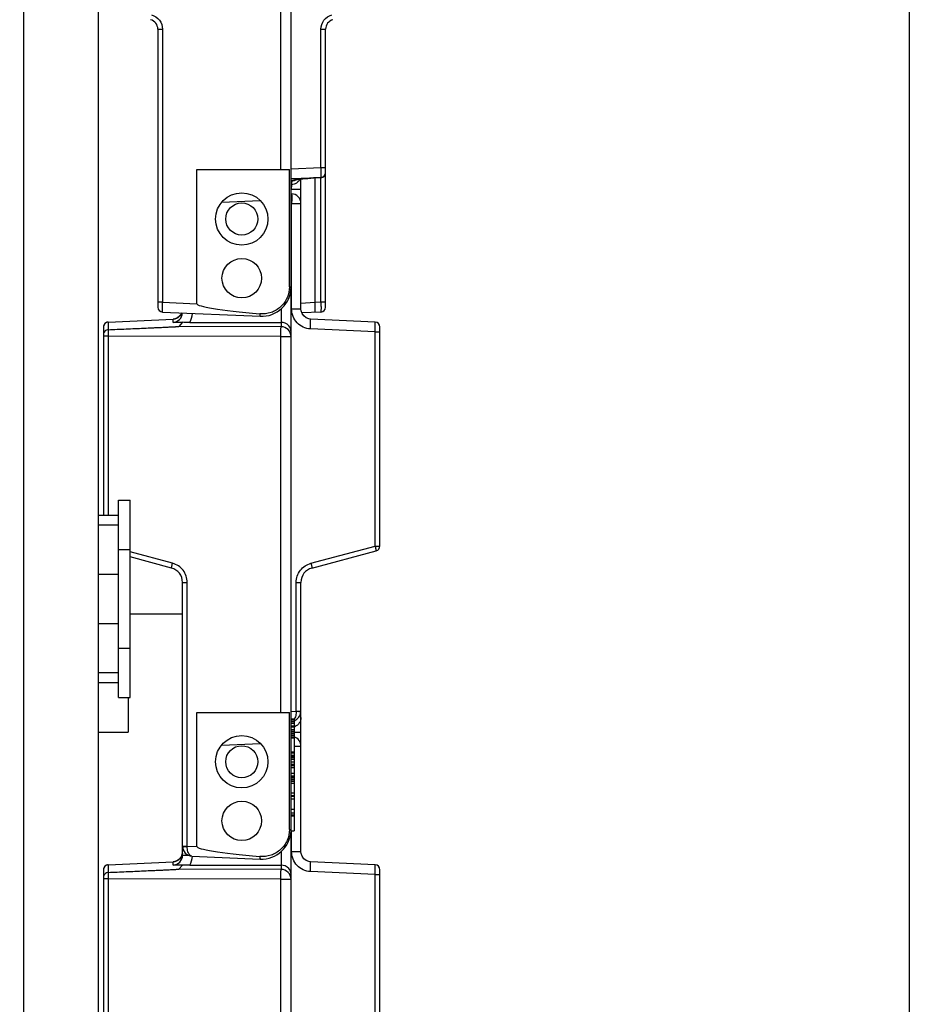
# Model space of a CAD drawing. Units: millimetres. Extents: x 0 to 1189, y 0 to 841.
# Drawn here: x 604 to 631, y 356 to 386 of the extents above; entities that cross this region are included whole.
import ezdxf

# ---------------------------------------------------------------- set-up
doc = ezdxf.new("R2010")
doc.units = ezdxf.units.MM
doc.header["$LTSCALE"] = 65.395
doc.layers.get('0').update_dxf_attribs({"linetype": 'CONTINUOUS'})
for name, color, linetype in [('3_ALL_AXES', 7, 'CONTINUOUS'), ('7_ALL_FEATURES', 7, 'CONTINUOUS'), ('DEF_DRAFT_DIM', 7, 'CONTINUOUS')]:
    doc.layers.add(name, color=color, linetype=linetype)
doc.styles.add('TEXTSTYLE_2', font='ar_wgl__.ttf')
doc.dimstyles.new('DIMSTYLE_1', dxfattribs={"dimtxt": 8, "dimasz": 3, "dimexe": 0.8, "dimexo": 0.2, "dimgap": 2, "dimtad": 1, "dimdec": 1, "dimlfac": 3.333333, "dimdsep": 46, "dimtxsty": 'TEXTSTYLE_2', "dimblk": 'OPEN', "dimblk1": 'OPEN', "dimblk2": 'OPEN', "dimcen": 0.09, "dimazin": 2, "dimtp": 0.3, "dimtm": 0.3, "dimtfac": 1, "dimtdec": 1, "dimtofl": 0, "dimtmove": 0, "dimatfit": 3, "dimldrblk": 'OPEN', "dimfxl": 1, "dimtolj": 1, "dimarcsym": 0})

# ---------------------------------------------------------------- blocks, each defined once
blk = doc.blocks.new('_OPEN')
at = {"color": 0, "linetype": 'ByBlock'}
for p, q in [((0, 0), (-1, 0.1167)), ((-1, -0.1167), (0, 0)), ((-1, 0), (0, 0))]:
    blk.add_line(p, q, dxfattribs=at)
blk = doc.blocks.new('*D11')
at = {"layer": 'DEF_DRAFT_DIM', "color": 2, "linetype": 'Continuous', "transparency": 16777216}
for p, q in [((630.7025, 394.645), (630.7025, 326.425)), ((603.6575, 342.025), (603.6575, 326.425)), ((603.6575, 327.225), (617.18, 327.225)), ((630.7025, 327.225), (617.18, 327.225))]:
    blk.add_line(p, q, dxfattribs=at)
at = {"layer": 'DEF_DRAFT_DIM', "color": 2, "linetype": 'Continuous', "transparency": 16777216, "xscale": 3, "yscale": 3, "zscale": 3, "rotation": 180}
blk.add_blockref('_OPEN', (603.6575, 327.225), dxfattribs=at)
at = {"layer": 'DEF_DRAFT_DIM', "color": 2, "linetype": 'Continuous', "transparency": 16777216, "xscale": 3, "yscale": 3, "zscale": 3}
blk.add_blockref('_OPEN', (630.7025, 327.225), dxfattribs=at)

msp = doc.modelspace()

# ---------------------------------------------------------------- linework, layer by layer
at = {"layer": '3_ALL_AXES', "color": 7, "linetype": 'Continuous'}
for p, q in [((606.0575, 342.945), (606.0575, 551.925)), ((611.5918, 381.735), (611.5918, 406.6602)), ((609.0453, 381.735), (611.8573, 381.735)), ((609.0453, 377.6596), (609.0453, 381.735)), ((611.8573, 378.1752), (611.8573, 381.735)), ((611.8573, 378.1752), (611.9075, 378.1752)), ((607.9996, 377.7052), (609.0453, 377.6596)), ((611.5918, 365.235), (611.5918, 376.6602)), ((606.0575, 369.435), (606.6575, 369.435)), ((607.0175, 368.235), (608.6075, 368.235)), ((606.0575, 367.935), (606.6575, 367.935)), ((606.9575, 365.685), (606.9575, 364.635)), ((609.0453, 365.235), (611.8573, 365.235)), ((609.0453, 361.1596), (609.0453, 365.235)), ((611.8573, 361.6752), (611.8573, 365.235)), ((606.0575, 364.635), (606.9575, 364.635)), ((608.7496, 361.1725), (609.0453, 361.1596)), ((611.5918, 348.735), (611.5918, 360.1602))]:
    msp.add_line(p, q, dxfattribs=at)
for centre, radius in [((610.4075, 380.235), 0.795), ((610.4075, 380.235), 0.4875), ((610.4075, 378.435), 0.6), ((610.4075, 363.735), 0.795), ((610.4075, 363.735), 0.4875), ((610.4075, 361.935), 0.6)]:
    msp.add_circle(centre, radius, dxfattribs=at)
for centre in [(614.7775, 377.41), (614.7775, 360.91)]:
    msp.add_ellipse(centre, major_axis=(-5.7322, 0.2503), ratio=0.0522863, start_param=0.0022829, end_param=0.844539, dxfattribs=at)
for points, knots in [([(611.8573, 378.1752), (611.8573, 378.0619), (611.8096, 377.8327), (611.6066, 377.5485), (611.3066, 377.3695), (611.0739, 377.3419), (610.9611, 377.3521)], [0, 0, 0, 0, 0.2500248, 0.5000338, 0.7500251, 1, 1, 1, 1]), ([(610.9611, 377.3521), (610.9613, 377.3413), (610.9618, 377.323), (610.9629, 377.2979), (610.965, 377.2856), (610.9663, 377.2761), (610.9682, 377.276)], [0, 0, 0, 0, 0.4206098, 0.7326059, 0.9260505, 1, 1, 1, 1]), ([(611.8573, 361.6752), (611.8573, 361.5619), (611.8096, 361.3327), (611.6066, 361.0485), (611.3066, 360.8695), (611.0739, 360.8419), (610.9611, 360.8521)], [0, 0, 0, 0, 0.2500248, 0.5000338, 0.7500251, 1, 1, 1, 1]), ([(610.9611, 360.8521), (610.9613, 360.8413), (610.9618, 360.823), (610.9629, 360.7979), (610.965, 360.7856), (610.9663, 360.7761), (610.9682, 360.776)], [0, 0, 0, 0, 0.4206098, 0.7326059, 0.9260505, 1, 1, 1, 1])]:
    msp.add_open_spline(points, degree=3, knots=knots, dxfattribs=at)
at = {"layer": '7_ALL_FEATURES', "color": 7, "linetype": 'Continuous'}
for p, q in [((603.7775, 550.575), (603.7775, 344.295)), ((611.9075, 344.6663), (611.9075, 440.1948)), ((607.8575, 386.0048), (607.9996, 386.0048)), ((607.8575, 386.0048), (607.8575, 377.5554)), ((607.9996, 386.0048), (607.9996, 377.7052)), ((612.8154, 386.0048), (612.9575, 386.0048)), ((612.8154, 381.7986), (612.8154, 386.0048)), ((612.9575, 377.5554), (612.9575, 386.0048)), ((611.9075, 381.7632), (612.8154, 381.7986)), ((612.8154, 381.7986), (612.9575, 381.7986)), ((611.9073, 381.4647), (612.814, 381.5001)), ((611.9205, 381.3891), (611.9205, 381.2785)), ((612.2075, 377.4961), (612.2075, 381.4513)), ((612.8147, 381.4934), (612.5993, 381.4829)), ((612.814, 381.4945), (612.6313, 381.4857)), ((612.6327, 381.4846), (612.6313, 381.4857)), ((612.6339, 381.4846), (612.6339, 377.6973)), ((612.814, 381.5001), (612.814, 381.4945)), ((612.814, 381.4945), (612.8147, 381.4934)), ((612.8154, 377.7052), (612.8154, 381.4934)), ((611.9075, 381.278), (611.9205, 381.2785)), ((611.9205, 381.2785), (611.9075, 381.1284)), ((612.2075, 381.1284), (611.9075, 381.1284)), ((609.803, 380.7428), (610.9669, 380.7936)), ((611.9206, 381.0034), (611.9072, 381.004)), ((611.9232, 380.7037), (611.9075, 380.7044)), ((611.9232, 380.7037), (612.2075, 380.7037)), ((611.9232, 377.4961), (611.9232, 380.7037)), ((607.9996, 377.7052), (607.8575, 377.7052)), ((611.6075, 377.5054), (611.6075, 376.9597)), ((612.2075, 377.4961), (611.9232, 377.4961)), ((612.6339, 377.6973), (612.2075, 377.6663)), ((612.2122, 377.4429), (612.2075, 377.4961)), ((612.8154, 377.7052), (612.6339, 377.6973)), ((612.9575, 377.7052), (612.8154, 377.7052)), ((606.3505, 377.1026), (608.3197, 377.194)), ((606.351, 377.1022), (608.3206, 377.1936)), ((608.001, 377.4056), (610.9682, 377.276)), ((608.3197, 377.194), (608.3206, 377.1936)), ((608.3206, 377.0933), (608.3206, 377.1936)), ((612.814, 377.4056), (612.2333, 377.3802)), ((614.4645, 377.1026), (612.4953, 377.194)), ((606.2075, 376.9526), (606.2075, 371.235)), ((606.3505, 377.1026), (606.351, 377.1022)), ((606.351, 377.1022), (606.351, 376.8698)), ((608.6103, 377.094), (608.4953, 376.9687)), ((611.6075, 376.9597), (608.4953, 376.9687)), ((608.8254, 377.0909), (611.6075, 377.0909)), ((614.4654, 376.803), (612.4971, 376.8943)), ((614.6075, 370.2922), (614.6075, 376.9526)), ((606.3496, 376.6752), (606.2075, 376.6752)), ((611.5918, 376.6602), (606.3496, 376.6752)), ((606.3496, 376.6752), (606.3496, 371.235)), ((611.5918, 376.6602), (611.9075, 376.6602)), ((614.4654, 376.803), (614.6075, 376.803)), ((614.4654, 370.2922), (614.4654, 376.803)), ((606.6575, 371.685), (607.0175, 371.685)), ((606.6575, 365.685), (606.6575, 371.685)), ((607.0175, 365.685), (607.0175, 371.685)), ((606.0575, 371.235), (606.6575, 371.235)), ((606.0575, 370.935), (606.6575, 370.935)), ((606.6575, 370.185), (607.0175, 370.185)), ((608.3049, 369.7683), (607.0175, 370.1133)), ((612.5101, 369.7683), (614.4654, 370.2922)), ((612.541, 369.6234), (614.4963, 370.1473)), ((614.4654, 370.2922), (614.6075, 370.2922)), ((608.274, 369.6234), (607.0175, 369.9601)), ((608.6074, 369.1971), (608.6075, 369.1948)), ((608.6075, 369.1887), (608.7496, 369.1887)), ((608.6075, 360.8943), (608.6075, 369.1887)), ((608.7496, 361.1725), (608.7496, 369.1887)), ((612.0654, 369.1887), (612.2075, 369.1887)), ((612.0654, 365.2762), (612.0654, 369.1887)), ((612.2075, 369.1949), (612.2076, 369.1971)), ((612.2075, 360.9961), (612.2075, 369.1887)), ((606.6575, 367.185), (607.0175, 367.185)), ((606.6575, 366.435), (606.0575, 366.435)), ((606.6575, 366.135), (606.0575, 366.135)), ((606.6575, 365.685), (607.0175, 365.685)), ((611.9075, 365.2632), (612.0652, 365.2693)), ((612.0652, 365.2693), (612.0654, 365.2762)), ((612.0654, 365.2762), (612.2075, 365.2762)), ((611.9075, 365.035), (611.9975, 365.035)), ((611.9075, 365.0225), (611.9975, 365.0225)), ((611.9075, 365.01), (611.9975, 365.01)), ((611.9075, 364.96), (611.9975, 364.96)), ((611.9075, 364.91), (611.9975, 364.91)), ((611.9975, 365.035), (611.9975, 361.635)), ((611.9075, 364.8225), (611.9975, 364.8225)), ((611.9075, 364.7975), (611.9975, 364.7975)), ((611.9075, 364.71), (611.9975, 364.71)), ((611.9075, 364.66), (611.9975, 364.66)), ((611.9075, 364.61), (611.9975, 364.61)), ((612.2075, 364.6284), (612.0002, 364.6284)), ((611.9075, 364.5975), (611.9975, 364.5975)), ((611.9075, 364.585), (611.9975, 364.585)), ((611.9075, 364.535), (611.9975, 364.535)), ((611.9075, 364.485), (611.9975, 364.485)), ((611.9075, 364.46), (611.9975, 364.46)), ((609.799, 364.2427), (610.967, 364.2937)), ((611.9075, 364.035), (611.9975, 364.035)), ((611.9075, 364.01), (611.9975, 364.01)), ((611.9975, 364.2037), (612.2075, 364.2037)), ((611.9075, 363.935), (611.9975, 363.935)), ((611.9075, 363.91), (611.9975, 363.91)), ((611.9075, 363.8975), (611.9975, 363.8975)), ((611.9075, 363.86), (611.9975, 363.86)), ((611.9075, 363.81), (611.9975, 363.81)), ((611.9075, 363.735), (611.9975, 363.735)), ((611.9075, 363.66), (611.9975, 363.66)), ((611.9075, 363.6225), (611.9975, 363.6225)), ((611.9075, 363.56), (611.9975, 363.56)), ((611.9075, 363.385), (611.9975, 363.385)), ((611.9075, 363.31), (611.9975, 363.31)), ((611.9075, 363.285), (611.9975, 363.285)), ((611.9075, 363.2725), (611.9975, 363.2725)), ((611.9075, 363.2475), (611.9975, 363.2475)), ((611.9075, 363.1975), (611.9975, 363.1975)), ((611.9075, 363.1475), (611.9975, 363.1475)), ((611.9075, 363.085), (611.9975, 363.085)), ((611.9075, 362.785), (611.9975, 362.785)), ((611.9075, 362.71), (611.9975, 362.71)), ((611.9075, 362.6975), (611.9975, 362.6975)), ((611.9075, 362.685), (611.9975, 362.685)), ((611.9075, 362.61), (611.9975, 362.61)), ((611.9075, 362.2975), (611.9975, 362.2975)), ((611.9075, 362.185), (611.9975, 362.185)), ((611.9075, 362.1225), (611.9975, 362.1225)), ((611.9075, 362.085), (611.9975, 362.085)), ((611.8573, 361.6752), (611.9075, 361.6752)), ((611.9075, 361.635), (611.9975, 361.635)), ((611.9232, 360.9961), (611.9232, 361.635)), ((608.6075, 361.1725), (608.7496, 361.1725)), ((608.7494, 361.1601), (608.7496, 361.1725)), ((608.6075, 360.8943), (608.7863, 360.8943)), ((608.8944, 360.8666), (610.9682, 360.776)), ((611.6075, 361.0054), (611.6075, 360.4597)), ((612.2075, 360.9961), (611.9232, 360.9961)), ((612.2122, 360.9429), (612.2075, 360.9961)), ((606.2075, 360.4526), (606.2075, 353.7922)), ((606.3505, 360.6026), (608.3197, 360.694)), ((606.3505, 360.6026), (606.351, 360.6022)), ((606.351, 360.6022), (608.3206, 360.6936)), ((606.351, 360.6022), (606.351, 360.3698)), ((608.3197, 360.694), (608.3206, 360.6936)), ((608.3206, 360.5933), (608.3206, 360.6936)), ((608.6103, 360.594), (608.4953, 360.4687)), ((611.6075, 360.4597), (608.4953, 360.4687)), ((608.8254, 360.5909), (611.6075, 360.5909)), ((614.4645, 360.6026), (612.4953, 360.694)), ((614.6075, 353.7922), (614.6075, 360.4526)), ((606.3496, 360.1752), (606.2075, 360.1752)), ((611.5918, 360.1602), (606.3496, 360.1752)), ((606.3496, 360.1752), (606.3496, 353.7922)), ((611.5918, 360.1602), (611.9075, 360.1602)), ((614.4654, 360.303), (612.4971, 360.3943)), ((614.4654, 360.303), (614.6075, 360.303)), ((614.4654, 353.7922), (614.4654, 360.303))]:
    msp.add_line(p, q, dxfattribs=at)
for points in [[(612.0356, 381.4238), (612.0339, 381.4233), (612.0419, 381.4254), (612.0652, 381.4304), (612.1004, 381.4366), (612.146, 381.4435), (612.2012, 381.4506), (612.2655, 381.4578), (612.3382, 381.4647), (612.4186, 381.4714), (612.506, 381.4775), (612.5993, 381.4829)], [(608.5817, 377.3802), (608.5746, 377.3591), (608.523, 377.2864), (608.4525, 377.2319), (608.3699, 377.2006), (608.3197, 377.194)], [(612.4953, 377.194), (612.4451, 377.2006), (612.3625, 377.2319), (612.292, 377.2864), (612.2404, 377.3591), (612.2122, 377.4429)], [(608.6028, 360.9429), (608.5746, 360.8591), (608.523, 360.7864), (608.4525, 360.7319), (608.3699, 360.7006), (608.3197, 360.694)], [(612.4953, 360.694), (612.4451, 360.7006), (612.3625, 360.7319), (612.292, 360.7864), (612.2404, 360.8591), (612.2122, 360.9429)]]:
    msp.add_lwpolyline(points, dxfattribs=at)
for centre, radius, start, end in [((607.5575, 386.0048), 0.3, 0, 75), ((613.2575, 386.0048), 0.3, 105, 180), ((611.9071, 381.6918), 0.303, 272.53844, 289.86088), ((611.9079, 381.6889), 0.3001, 289.91392, 297.63609), ((612.8075, 381.6432), 0.15, 272.76168, 360), ((611.9075, 380.7037), 0.3, 0, 87.5), ((611.0075, 378.1752), 0.9, 267.5, 360), ((608.0075, 377.5554), 0.15, 180, 267.5), ((612.8075, 377.5554), 0.15, 272.5, 360), ((608.3059, 377.4905), 0.2973, 272.82446, 274.87836), ((608.3055, 377.4944), 0.3011, 274.89099, 284.16232), ((608.3054, 377.4944), 0.3012, 284.18776, 295.99812), ((608.3051, 377.4949), 0.3018, 296.00579, 300.24792), ((608.3037, 377.4967), 0.304, 300.29508, 316.20184), ((608.3028, 377.4971), 0.305, 316.27563, 332.23269), ((608.3037, 377.4964), 0.3039, 332.27114, 337.32609), ((606.3575, 376.9528), 0.15, 92.65621, 180), ((606.3557, 376.9532), 0.1481, 154.58991, 158.30446), ((606.3581, 376.9519), 0.1508, 136.63635, 154.53755), ((606.357, 376.9528), 0.1494, 131.95913, 136.57652), ((606.3579, 376.9517), 0.1508, 114.96911, 131.93411), ((606.357, 376.953), 0.1493, 109.62177, 114.89225), ((614.4575, 376.9528), 0.15, 0, 87.34379), ((614.4575, 370.2922), 0.15, 285, 360), ((608.1575, 369.1887), 0.45, 0, 75), ((612.6575, 369.1887), 0.45, 105, 180), ((611.9052, 365.2764), 0.3023, 352.37378, 357.35923), ((611.9018, 365.2764), 0.3057, 357.38944, 359.97543), ((611.7996, 365.1655), 0.2447, 324.02826, 328.79776), ((611.8927, 365.2768), 0.313, 289.61652, 293.77293), ((611.9079, 365.0787), 0.3003, 287.14099, 288.52754), ((611.9083, 365.0773), 0.2988, 288.52747, 289.90296), ((611.9085, 365.0769), 0.2984, 289.90393, 291.34048), ((611.9082, 365.0775), 0.2991, 291.34033, 292.48619), ((611.908, 365.078), 0.2996, 292.48617, 293.63497), ((611.9075, 364.2037), 0.3, 0, 72.34661), ((611.0075, 361.6752), 0.9, 267.5, 357.45517), ((608.9075, 361.1663), 0.3, 180, 267.5), ((608.3054, 360.9944), 0.3012, 284.18776, 295.99812), ((608.3051, 360.9949), 0.3018, 296.00579, 300.24792), ((608.3037, 360.9967), 0.304, 300.29508, 316.20184), ((608.3028, 360.9971), 0.305, 316.27563, 332.23269), ((608.3037, 360.9964), 0.3038, 332.27077, 336.95177), ((608.3038, 360.9963), 0.3037, 336.9515, 345.65758), ((608.3049, 360.996), 0.3026, 345.67148, 348.03234), ((606.3575, 360.4528), 0.15, 92.65621, 180), ((606.3557, 360.4532), 0.1481, 154.58991, 158.30446), ((606.3581, 360.4519), 0.1508, 136.63635, 154.53755), ((606.357, 360.4528), 0.1494, 131.95913, 136.57652), ((606.3579, 360.4517), 0.1508, 114.96911, 131.93411), ((606.357, 360.453), 0.1493, 109.62177, 114.89225), ((608.3059, 360.9905), 0.2973, 272.82446, 274.87836), ((608.3055, 360.9944), 0.3011, 274.89099, 284.16232), ((614.4575, 360.4528), 0.15, 0, 87.34379)]:
    msp.add_arc(centre, radius, start, end, dxfattribs=at)
for points, knots in [([(607.6661, 386.4395), (607.7592, 386.4145), (607.9338, 386.2996), (607.9996, 386.1013), (607.9996, 386.0048)], [0, 0, 0, 0, 0.4998271, 1, 1, 1, 1]), ([(612.8154, 386.0048), (612.8154, 386.1013), (612.8812, 386.2996), (613.0558, 386.4145), (613.1489, 386.4395)], [0, 0, 0, 0, 0.5001738, 1, 1, 1, 1]), ([(612.8154, 381.7986), (612.8161, 381.7625), (612.8168, 381.6951), (612.8181, 381.6053), (612.8156, 381.5424), (612.8167, 381.5097), (612.814, 381.5001)], [0, 0, 0, 0, 0.36359, 0.6776943, 0.8997898, 1, 1, 1, 1]), ([(612.1769, 381.4455), (612.1535, 381.3982), (612.0798, 381.3144), (611.9734, 381.2808), (611.9205, 381.2785)], [0, 0, 0, 0, 0.4995138, 1, 1, 1, 1]), ([(611.9385, 381.4042), (611.9358, 381.403), (611.9291, 381.3997), (611.9205, 381.3941), (611.9205, 381.3891)], [0, 0, 0, 0, 0.3668213, 1, 1, 1, 1]), ([(612.078, 381.4362), (612.0624, 381.4338), (612.0155, 381.4255), (611.9677, 381.4169), (611.9385, 381.4042)], [0, 0, 0, 0, 0.3324031, 1, 1, 1, 1]), ([(612.6313, 381.4857), (612.5783, 381.4831), (612.3935, 381.4723), (612.2086, 381.4567), (612.078, 381.4362)], [0, 0, 0, 0, 0.2863667, 1, 1, 1, 1]), ([(612.814, 381.5001), (612.8512, 381.5017), (612.9272, 381.535), (612.9575, 381.6123), (612.9575, 381.6494)], [0, 0, 0, 0, 0.5006599, 1, 1, 1, 1]), ([(612.814, 381.4945), (612.8512, 381.4961), (612.9272, 381.5294), (612.9575, 381.6067), (612.9575, 381.6438)], [0, 0, 0, 0, 0.5006603, 1, 1, 1, 1]), ([(611.9206, 381.0034), (611.9221, 381.0034), (611.9236, 380.9963), (611.9244, 380.9923), (611.9248, 380.9885)], [0, 0, 0, 0, 0.2830553, 1, 1, 1, 1]), ([(611.9248, 380.9885), (611.929, 380.9524), (611.9276, 380.8571), (611.9258, 380.7623), (611.9232, 380.7037)], [0, 0, 0, 0, 0.3825977, 1, 1, 1, 1]), ([(608.001, 377.4056), (607.999, 377.4057), (608.0005, 377.4175), (607.9974, 377.4305), (607.998, 377.46), (607.9971, 377.4959), (607.9973, 377.541), (607.9978, 377.6115), (607.9988, 377.667), (607.9996, 377.7052)], [0, 0, 0, 0, 0.0199607, 0.0770294, 0.1694346, 0.2937274, 0.4450525, 0.6177017, 1, 1, 1, 1]), ([(612.4971, 376.8943), (612.348, 376.9012), (612.0438, 377.0366), (611.9232, 377.3468), (611.9232, 377.4961)], [0, 0, 0, 0, 0.499768, 1, 1, 1, 1]), ([(612.6313, 377.3976), (612.6335, 377.3977), (612.6347, 377.4089), (612.637, 377.4229), (612.638, 377.452), (612.6391, 377.5051), (612.6379, 377.5888), (612.6356, 377.6591), (612.6339, 377.6973)], [0, 0, 0, 0, 0.0216718, 0.0791281, 0.1715292, 0.2955943, 0.6187173, 1, 1, 1, 1]), ([(612.8154, 377.7052), (612.8162, 377.667), (612.8172, 377.6115), (612.8177, 377.541), (612.8179, 377.4959), (612.817, 377.46), (612.8176, 377.4305), (612.8145, 377.4175), (612.816, 377.4057), (612.814, 377.4056)], [0, 0, 0, 0, 0.3822986, 0.5549479, 0.7062728, 0.8305655, 0.9229707, 0.9800393, 1, 1, 1, 1]), ([(608.3206, 377.0933), (608.3928, 377.0965), (608.5401, 377.1599), (608.6035, 377.3069), (608.6071, 377.3791)], [0, 0, 0, 0, 0.5000711, 1, 1, 1, 1]), ([(612.4971, 376.8943), (612.4988, 376.9325), (612.5014, 377.0028), (612.5028, 377.0864), (612.5018, 377.1396), (612.5009, 377.1686), (612.4986, 377.1827), (612.4974, 377.1939), (612.4953, 377.194)], [0, 0, 0, 0, 0.3812569, 0.7044102, 0.8284381, 0.9208488, 0.9783353, 1, 1, 1, 1]), ([(606.351, 376.8698), (606.5309, 376.8775), (606.8009, 376.8892), (607.1609, 376.9049), (607.4308, 376.9168), (607.6557, 376.9269), (607.8356, 376.935), (607.9704, 376.9412), (608.1051, 376.9475), (608.2172, 376.9529), (608.3066, 376.9573), (608.3622, 376.9602), (608.4065, 376.9625), (608.4388, 376.9647), (608.4662, 376.9651), (608.4836, 376.9686), (608.4933, 376.9665), (608.4953, 376.9687)], [0, 0, 0, 0, 0.2517633, 0.3776496, 0.5035302, 0.6293888, 0.6922984, 0.7551812, 0.8180135, 0.8807364, 0.9120071, 0.9431355, 0.9585867, 0.9738638, 0.9886318, 0.9959726, 1, 1, 1, 1]), ([(608.6103, 377.094), (608.5836, 377.0935), (608.4871, 377.0922), (608.3905, 377.0927), (608.3206, 377.0933)], [0, 0, 0, 0, 0.2759507, 1, 1, 1, 1]), ([(608.8254, 377.0909), (608.8068, 377.0909), (608.7351, 377.0912), (608.6633, 377.0924), (608.6103, 377.094)], [0, 0, 0, 0, 0.2599768, 1, 1, 1, 1]), ([(611.5918, 376.6602), (611.5919, 376.6972), (611.5928, 376.7659), (611.5954, 376.8473), (611.5988, 376.9008), (611.6009, 376.9295), (611.6041, 376.9475), (611.6054, 376.9576), (611.6075, 376.9597)], [0, 0, 0, 0, 0.3694692, 0.6865568, 0.8110908, 0.9067186, 0.9702202, 1, 1, 1, 1]), ([(611.9075, 376.8069), (611.9075, 376.8729), (611.8481, 377.0263), (611.6904, 377.0909), (611.6075, 377.0909)], [0, 0, 0, 0, 0.4435513, 1, 1, 1, 1]), ([(611.9075, 376.6602), (611.9075, 376.7366), (611.8434, 376.8959), (611.684, 376.9597), (611.6075, 376.9597)], [0, 0, 0, 0, 0.4997365, 1, 1, 1, 1]), ([(614.4654, 376.803), (614.4662, 376.8412), (614.4673, 376.8967), (614.4679, 376.9672), (614.4682, 377.0123), (614.4674, 377.0482), (614.468, 377.0776), (614.4649, 377.0907), (614.4664, 377.1025), (614.4645, 377.1026)], [0, 0, 0, 0, 0.3824821, 0.5551686, 0.7064946, 0.830674, 0.9229959, 0.9800502, 1, 1, 1, 1]), ([(606.351, 376.8698), (606.3122, 376.8681), (606.2368, 376.8345), (606.2075, 376.7588), (606.2075, 376.7243)], [0, 0, 0, 0, 0.5287901, 1, 1, 1, 1]), ([(606.3518, 376.8698), (606.3515, 376.8555), (606.3502, 376.7906), (606.3497, 376.7257), (606.3496, 376.6752)], [0, 0, 0, 0, 0.2214479, 1, 1, 1, 1]), ([(614.4963, 370.1473), (614.4974, 370.1476), (614.4966, 370.1531), (614.4963, 370.1601), (614.4936, 370.1742), (614.4884, 370.1999), (614.4789, 370.2402), (614.4702, 370.2739), (614.4654, 370.2922)], [0, 0, 0, 0, 0.0214886, 0.0787529, 0.1709259, 0.2947731, 0.6177925, 1, 1, 1, 1]), ([(608.274, 369.6234), (608.2729, 369.6237), (608.2737, 369.6292), (608.274, 369.6362), (608.2767, 369.6503), (608.2819, 369.676), (608.2914, 369.7163), (608.3001, 369.75), (608.3049, 369.7683)], [0, 0, 0, 0, 0.0215127, 0.0787363, 0.170997, 0.2947361, 0.6178335, 1, 1, 1, 1]), ([(608.7496, 369.1887), (608.7496, 369.3174), (608.6619, 369.5819), (608.4291, 369.735), (608.3049, 369.7683)], [0, 0, 0, 0, 0.5002824, 1, 1, 1, 1]), ([(612.0654, 369.1887), (612.0654, 369.3174), (612.1531, 369.5819), (612.3859, 369.735), (612.5101, 369.7683)], [0, 0, 0, 0, 0.5001488, 1, 1, 1, 1]), ([(612.5101, 369.7683), (612.5149, 369.75), (612.5236, 369.7163), (612.5331, 369.676), (612.5383, 369.6503), (612.541, 369.6362), (612.5413, 369.6292), (612.5421, 369.6237), (612.541, 369.6234)], [0, 0, 0, 0, 0.3821665, 0.7052639, 0.829003, 0.9212637, 0.9784873, 1, 1, 1, 1]), ([(612.0188, 364.9904), (612.0664, 365.0113), (612.1542, 365.0795), (612.1976, 365.1826), (612.2048, 365.2363)], [0, 0, 0, 0, 0.4895963, 1, 1, 1, 1]), ([(612.0652, 365.2693), (612.0651, 365.2504), (612.0614, 365.1806), (612.0449, 365.1108), (612.0229, 365.0647)], [0, 0, 0, 0, 0.2706146, 1, 1, 1, 1]), ([(612.0652, 365.2696), (612.0835, 365.2688), (612.1168, 365.2667), (612.1612, 365.2666), (612.189, 365.2616), (612.2042, 365.265), (612.2072, 365.263)], [0, 0, 0, 0, 0.3856256, 0.7088017, 0.9237428, 1, 1, 1, 1]), ([(612.2075, 365.0771), (612.2075, 365.0203), (612.1733, 364.904), (612.0803, 364.8263), (612.0281, 364.8035)], [0, 0, 0, 0, 0.4995442, 1, 1, 1, 1]), ([(608.6075, 361.1663), (608.6075, 361.1653), (608.6129, 361.165), (608.6155, 361.1642), (608.6182, 361.164)], [0, 0, 0, 0, 0.2675792, 1, 1, 1, 1]), ([(608.6182, 361.164), (608.6252, 361.1632), (608.6689, 361.1606), (608.7127, 361.1602), (608.7494, 361.1601)], [0, 0, 0, 0, 0.1617264, 1, 1, 1, 1]), ([(608.8945, 360.8665), (608.8746, 360.8674), (608.815, 360.8952), (608.76, 361.0066), (608.7482, 361.1038), (608.7494, 361.1601)], [0, 0, 0, 0, 0.1702782, 0.5203823, 1, 1, 1, 1]), ([(608.3206, 360.5933), (608.3952, 360.5966), (608.5476, 360.6643), (608.6075, 360.8196), (608.6075, 360.8943)], [0, 0, 0, 0, 0.5000958, 1, 1, 1, 1]), ([(612.4971, 360.3943), (612.348, 360.4012), (612.0438, 360.5366), (611.9232, 360.8468), (611.9232, 360.9961)], [0, 0, 0, 0, 0.499768, 1, 1, 1, 1]), ([(606.351, 360.3698), (606.5309, 360.3775), (606.8009, 360.3892), (607.1609, 360.4049), (607.4308, 360.4168), (607.6557, 360.4269), (607.8356, 360.435), (607.9704, 360.4412), (608.1051, 360.4475), (608.2172, 360.4529), (608.3066, 360.4573), (608.3622, 360.4602), (608.4065, 360.4625), (608.4388, 360.4647), (608.4662, 360.4651), (608.4836, 360.4686), (608.4933, 360.4665), (608.4953, 360.4687)], [0, 0, 0, 0, 0.2517633, 0.3776496, 0.5035302, 0.6293888, 0.6922984, 0.7551812, 0.8180135, 0.8807364, 0.9120071, 0.9431355, 0.9585867, 0.9738638, 0.9886318, 0.9959726, 1, 1, 1, 1]), ([(608.6103, 360.594), (608.5836, 360.5935), (608.4871, 360.5922), (608.3905, 360.5927), (608.3206, 360.5933)], [0, 0, 0, 0, 0.2759507, 1, 1, 1, 1]), ([(608.8254, 360.5909), (608.8068, 360.5909), (608.7351, 360.5912), (608.6633, 360.5924), (608.6103, 360.594)], [0, 0, 0, 0, 0.2599768, 1, 1, 1, 1]), ([(611.5918, 360.1602), (611.5919, 360.1972), (611.5928, 360.2659), (611.5954, 360.3473), (611.5988, 360.4008), (611.6009, 360.4295), (611.6041, 360.4475), (611.6054, 360.4576), (611.6075, 360.4597)], [0, 0, 0, 0, 0.3694692, 0.6865568, 0.8110908, 0.9067186, 0.9702202, 1, 1, 1, 1]), ([(611.9075, 360.3069), (611.9075, 360.3729), (611.8481, 360.5263), (611.6904, 360.5909), (611.6075, 360.5909)], [0, 0, 0, 0, 0.4435513, 1, 1, 1, 1]), ([(611.9075, 360.1602), (611.9075, 360.2366), (611.8434, 360.3959), (611.684, 360.4597), (611.6075, 360.4597)], [0, 0, 0, 0, 0.4997365, 1, 1, 1, 1]), ([(612.4971, 360.3943), (612.4988, 360.4325), (612.5014, 360.5028), (612.5028, 360.5864), (612.5018, 360.6396), (612.5009, 360.6686), (612.4986, 360.6827), (612.4974, 360.6939), (612.4953, 360.694)], [0, 0, 0, 0, 0.3812569, 0.7044102, 0.8284381, 0.9208488, 0.9783353, 1, 1, 1, 1]), ([(614.4654, 360.303), (614.4662, 360.3412), (614.4673, 360.3967), (614.4679, 360.4672), (614.4682, 360.5123), (614.4674, 360.5482), (614.468, 360.5776), (614.4649, 360.5907), (614.4664, 360.6025), (614.4645, 360.6026)], [0, 0, 0, 0, 0.3824821, 0.5551686, 0.7064946, 0.830674, 0.9229959, 0.9800502, 1, 1, 1, 1]), ([(606.351, 360.3698), (606.3122, 360.3681), (606.2368, 360.3345), (606.2075, 360.2588), (606.2075, 360.2243)], [0, 0, 0, 0, 0.5287901, 1, 1, 1, 1]), ([(606.3518, 360.3698), (606.3515, 360.3555), (606.3502, 360.2906), (606.3497, 360.2257), (606.3496, 360.1752)], [0, 0, 0, 0, 0.2214479, 1, 1, 1, 1])]:
    msp.add_open_spline(points, degree=3, knots=knots, dxfattribs=at)
for points in [[(608.8254, 377.0909), (608.8736, 377.1734), (608.9023, 377.2702), (608.9068, 377.3655)], [(606.2181, 377.0079), (606.2112, 376.9905), (606.2075, 376.9714), (606.2075, 376.9526)], [(606.351, 377.1022), (606.336, 377.1016), (606.321, 377.0986), (606.3069, 377.0936)], [(612.0229, 365.0647), (612.0187, 365.0559), (612.014, 365.0472), (612.0089, 365.0387)], [(608.8254, 360.5909), (608.8736, 360.6734), (608.9023, 360.7702), (608.9068, 360.8655)], [(606.2181, 360.5079), (606.2112, 360.4905), (606.2075, 360.4714), (606.2075, 360.4526)], [(606.351, 360.6022), (606.336, 360.6016), (606.321, 360.5986), (606.3069, 360.5936)]]:
    msp.add_open_spline(points, degree=3, dxfattribs=at)

# ---------------------------------------------------------------- dimensions: what is measured, and where the dimension line sits
at = {"layer": 'DEF_DRAFT_DIM', "color": 2, "linetype": 'Continuous'}
dim = msp.add_linear_dim(base=(603.6575, 327.225), p1=(630.7025, 394.845), p2=(603.6575, 342.225), angle=180, dimstyle='DIMSTYLE_1', dxfattribs=at)
dim.commit()
dim.dimension.update_dxf_attribs({"geometry": '*D11', "text_midpoint": (606.3101115242, 327.225), "dimtype": 160})

doc.saveas('drawing.dxf')
